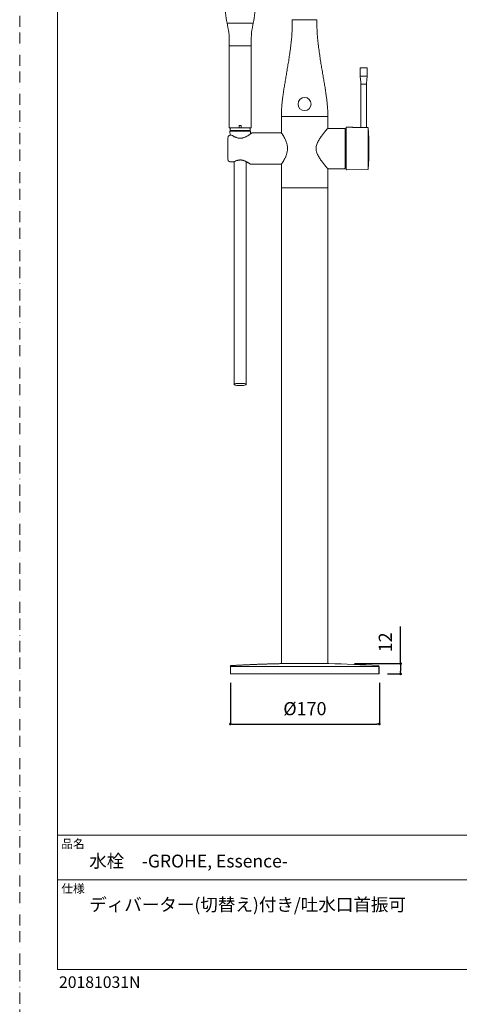
# Model space of a CAD drawing. Units: millimetres. Extents: x 0 to 1467, y -1782 to 1782.
# Drawn here: x 0 to 502, y 18 to 1141 of the extents above; entities that cross this region are included whole.
import ezdxf
from ezdxf.lldxf.tags import DXFTag

# ---------------------------------------------------------------- set-up
doc = ezdxf.new("R2010")
doc.units = ezdxf.units.MM
doc.header["$PDMODE"] = 1
doc.header["$PDSIZE"] = -2
doc.linetypes.add('BORDER', pattern=[44.45, 12.7, -6.35, 12.7, -6.35, 0, -6.35])
doc.layers.add('BORDER', color=4, linetype='BORDER', lineweight=20, plot=False)
for name, color, linetype, lineweight in [('DIM', 3, 'Continuous', 13), ('MODEL', 7, 'Continuous', 20), ('TEMPLATE', 7, 'Continuous', 20)]:
    doc.layers.add(name, color=color, linetype=linetype, lineweight=lineweight)
doc.styles.add('ＭＳ ゴシック', font='msgothic.ttc', dxfattribs={"bigfont": 'ＭＳ ゴシック'})
tags = doc.linetypes.add('CENTER2', pattern=[28.575, 19.05, -3.175, 3.175, -3.175]).pattern_tags.tags
tags[10:11] = [DXFTag(74, 4), DXFTag(75, 0), DXFTag(340, '0'), DXFTag(46, 0.0), DXFTag(50, 0.0), DXFTag(44, 0.0), DXFTag(45, 0.0)]
tags[8:9] = [DXFTag(74, 4), DXFTag(75, 0), DXFTag(340, '0'), DXFTag(46, 0.0), DXFTag(50, 0.0), DXFTag(44, 0.0), DXFTag(45, 0.0)]
tags[6:7] = [DXFTag(74, 4), DXFTag(75, 0), DXFTag(340, '0'), DXFTag(46, 0.0), DXFTag(50, 0.0), DXFTag(44, 0.0), DXFTag(45, 0.0)]
tags[4:5] = [DXFTag(74, 4), DXFTag(75, 0), DXFTag(340, '0'), DXFTag(46, 0.0), DXFTag(50, 0.0), DXFTag(44, 0.0), DXFTag(45, 0.0)]
doc.dimstyles.new('tfrom線あり', dxfattribs={"dimtxt": 12, "dimasz": 3, "dimexe": 0, "dimexo": 10, "dimgap": 10, "dimtad": 1, "dimdec": 0, "dimzin": 11, "dimdsep": 46, "dimtxsty": 'ＭＳ ゴシック', "dimblk": 'DOT', "dimcen": 0, "dimazin": 0, "dimtfac": 1, "dimtdec": 1, "dimtix": 1, "dimtofl": 0, "dimtmove": 0, "dimatfit": 0, "dimldrblk": 'DOT', "dimfxl": 1, "dimfrac": 2, "dimtolj": 1, "dimtzin": 11, "dimarcsym": 0})

# ---------------------------------------------------------------- blocks, each defined once
blk = doc.blocks.new('_DOT')
at = {"color": 0, "linetype": 'ByBlock', "lineweight": -2}
blk.add_line((-0.5, 0), (-1, 0), dxfattribs=at)
at = {"color": 0, "linetype": 'ByBlock', "lineweight": -2, "const_width": 0.5}
blk.add_lwpolyline([(-0.25, 0, 1), (0.25, 0, 1)], format="xyb", close=True, dxfattribs=at)
blk = doc.blocks.new('*D16')
at = {"layer": 'Defpoints', "color": 0}
for p in [(240.4, 395.1), (410.4, 395.1), (410.4, 338)]:
    blk.add_point(p, dxfattribs=at)
at = {"layer": 'DIM', "color": 0, "lineweight": -2}
for p, q in [((240.4, 385.1), (240.4, 338)), ((410.4, 385.1), (410.4, 338)), ((243.4, 338), (407.4, 338))]:
    blk.add_line(p, q, dxfattribs=at)
at = {"layer": 'DIM', "color": 0, "lineweight": -2, "xscale": 3, "yscale": 3, "zscale": 3, "rotation": 180}
blk.add_blockref('_DOT', (240.4, 338), dxfattribs=at)
at = {"layer": 'DIM', "color": 0, "lineweight": -2, "xscale": 3, "yscale": 3, "zscale": 3}
blk.add_blockref('_DOT', (410.4, 338), dxfattribs=at)
at = {"layer": 'DIM', "color": 0, "insert": (325.4, 355.5), "char_height": 15, "attachment_point": 5, "style": 'ＭＳ ゴシック'}
blk.add_mtext('\\A1;%%c170', dxfattribs=at)
blk = doc.blocks.new('*D18')
at = {"layer": 'Defpoints', "color": 0}
for p in [(371.9, 406.8), (409.6, 395.1), (434.6, 395.1)]:
    blk.add_point(p, dxfattribs=at)
at = {"layer": 'DIM', "color": 0, "lineweight": -2}
for p, q in [((434.6, 406.8), (434.6, 449.3)), ((381.9, 406.8), (434.6, 406.8)), ((419.6, 395.1), (434.6, 395.1)), ((434.6, 403.8), (434.6, 398.1)), ((434.6, 403.8), (434.6, 400.8))]:
    blk.add_line(p, q, dxfattribs=at)
at = {"layer": 'DIM', "color": 0, "lineweight": -2, "xscale": 3, "yscale": 3, "zscale": 3}
for p, rotation in [((434.6, 406.8), 90), ((434.6, 395.1), 270)]:
    blk.add_blockref('_DOT', p, dxfattribs=dict(at, rotation=rotation))
at = {"layer": 'DIM', "color": 0, "insert": (417.1, 431.1), "char_height": 15, "attachment_point": 5, "rotation": 90, "style": 'ＭＳ ゴシック'}
blk.add_mtext('\\A1;12', dxfattribs=at)

msp = doc.modelspace()

# ---------------------------------------------------------------- linework, layer by layer
at = {"layer": 'BORDER'}
msp.add_lwpolyline([(0, 0), (0, 1782), (1260, 1782), (1260, 0)], close=True, dxfattribs=at)
at = {"layer": 'MODEL', "color": 7, "linetype": 'Continuous'}
for p, q in [((236.627, 1136.977), (236.963, 1135.076)), ((266.461, 1136.969), (236.629, 1136.969)), ((266.128, 1135.076), (266.463, 1136.977)), ((311.195, 1140.929), (325.084, 1140.929)), ((325.084, 1140.929), (338.894, 1140.929)), ((239.045, 1111.272), (239.045, 1018.177)), ((264.045, 1111.266), (239.045, 1111.266)), ((264.045, 1018.177), (264.045, 1111.272)), ((388.553, 1085.893), (388.553, 1076.642)), ((388.753, 1086.079), (396.146, 1086.079)), ((396.346, 1076.642), (396.346, 1085.893)), ((388.553, 1076.645), (392.45, 1076.645)), ((389.275, 1067.61), (389.275, 1018.144)), ((392.45, 1067.607), (389.275, 1067.607)), ((392.45, 1076.645), (396.346, 1076.645)), ((392.45, 1067.607), (395.625, 1067.607)), ((395.625, 1018.088), (395.625, 1067.61)), ((298.545, 1030.453), (298.545, 1020.027)), ((315.431, 1030.453), (298.545, 1030.453)), ((334.659, 1030.453), (315.431, 1030.453)), ((351.545, 1030.453), (334.659, 1030.453)), ((351.545, 1017.102), (351.545, 1030.453)), ((250.545, 1017.477), (239.745, 1017.477)), ((240.245, 1014.477), (239.745, 1013.977)), ((263.345, 1013.977), (239.745, 1013.977)), ((239.745, 1013.977), (239.991, 1009.285)), ((240.245, 1016.977), (240.245, 1014.477)), ((262.845, 1014.477), (240.245, 1014.477)), ((252.545, 1020.477), (250.545, 1020.477)), ((250.545, 1020.477), (250.545, 1018.177)), ((250.545, 1018.177), (250.545, 1017.477)), ((250.545, 1018.177), (250.545, 1017.477)), ((250.545, 1017.477), (252.545, 1017.477)), ((252.545, 1018.177), (252.545, 1020.477)), ((252.545, 1017.477), (252.545, 1018.177)), ((252.545, 1018.177), (252.545, 1017.477)), ((252.545, 1017.477), (263.345, 1017.477)), ((262.845, 1014.477), (262.845, 1016.977)), ((263.345, 1013.977), (262.845, 1014.477)), ((263.167, 1010.58), (263.345, 1013.977)), ((298.545, 1012.077), (265.322, 1012.077)), ((298.545, 1012.077), (298.545, 1020.027)), ((370.695, 1017.052), (351.5, 1017.052)), ((371.195, 1016.552), (371.195, 971.602)), ((372.45, 970.063), (372.45, 1018.064)), ((380.073, 1018.231), (372.651, 1018.296)), ((386.058, 1018.016), (379.871, 1018.178)), ((380.047, 1018.242), (379.998, 1018.185)), ((380.073, 1018.219), (380.073, 1018.219)), ((389.225, 1018.151), (387.103, 1018.17)), ((397.105, 1018.082), (395.634, 1018.095)), ((237.545, 981.808), (237.545, 1006.346)), ((241.759, 1009.346), (240.545, 1009.346)), ((240.545, 978.808), (244.037, 978.808)), ((244.545, 979.067), (244.545, 725.138)), ((258.545, 725.138), (258.545, 979.076)), ((263.47, 976.077), (298.564, 976.077)), ((298.545, 968.127), (298.545, 976.077)), ((298.545, 968.127), (298.545, 949.077)), ((351.5, 971.102), (370.695, 971.102)), ((351.545, 949.077), (351.545, 971.052)), ((372.651, 969.863), (397.105, 970.076)), ((351.545, 949.077), (298.545, 949.077)), ((298.545, 949.077), (351.545, 949.077)), ((298.545, 949.077), (298.545, 406.802)), ((351.545, 406.802), (351.545, 949.077)), ((240.984, 404.513), (240.993, 404.513)), ((240.384, 403.566), (240.371, 395.077)), ((240.371, 395.077), (325.045, 395.077)), ((325.045, 395.077), (409.631, 395.077)), ((409.631, 395.077), (409.616, 403.566)), ((409.72, 395.077), (409.706, 403.566)), ((410.046, 395.077), (409.72, 395.077))]:
    msp.add_line(p, q, dxfattribs=at)
at = {"layer": 'MODEL', "color": 7, "linetype": 'CENTER2'}
msp.add_line((345.045, 395.077), (305.045, 395.077), dxfattribs=at)
at = {"layer": 'MODEL', "color": 7, "linetype": 'Continuous'}
msp.add_circle((325.045, 1044.797), 7.5, dxfattribs=at)
for centre, radius, start, end in [((324.044, 1156.617), 89.596, 177.332524, 192.667144), ((179.047, 1156.617), 89.595, 347.332843, 2.667502), ((149.553, 1115.436), 89.59, 357.331995, 12.66769), ((353.538, 1115.436), 89.59, 167.332307, 182.667998), ((338.894, 1140.778), 0.151, 0.193705, 89.925178), ((338.894, 1140.779), 0.15, 0.005529, 90.019081), ((239.745, 1018.177), 0.7, 180, 270), ((240.745, 1016.977), 0.5, 90, 180), ((262.345, 1016.977), 0.5, 0, 90), ((263.345, 1018.177), 0.7, 270, 0), ((370.695, 1016.552), 0.5, 0, 90), ((371.395, 1016.509), 0.2, 62.454647, 180), ((359.695, 994.077), 25.5, 59.979367, 62.454647), ((372.65, 1018.096), 0.2, 87.775361, 180.040802), ((383.81, 1046.292), 28.321, 262.418721, 263.446147), ((383.81, 1046.292), 28.321, 273.677761, 276.769389), ((392.65, 1041.032), 23.136, 261.486993, 277.513007), ((397.123, 1017.697), 0.362, 26.517645, 92.856209), ((113.092, 994.023), 285.373, 355.256649, 4.763392), ((15777.831, 994.079), 15380.351, 179.9118758, 180.0862329), ((240.545, 1006.346), 3, 147.795772, 180), ((240.545, 1006.346), 3, 102.690275, 147.795772), ((240.545, 1006.346), 3, 110.393685, 122.204228), ((240.545, 1006.35), 2.995, 89.990224, 102.700051), ((240.554, 1007.959), 1.387, 90.357624, 114.719076), ((240.545, 981.808), 3, 180, 212.204228), ((240.545, 981.808), 3, 212.204228, 257.309725), ((240.545, 981.808), 3, 237.795772, 239.454889), ((240.545, 981.803), 2.995, 257.299949, 270.009776), ((240.554, 980.195), 1.387, 245.280924, 269.642376), ((370.695, 971.602), 0.5, 270, 0), ((371.395, 971.644), 0.2, 180, 297.545353), ((359.695, 994.077), 25.5, 297.545353, 300.041865), ((372.65, 970.063), 0.2, 179.976442, 271.711495), ((397.118, 970.476), 0.375, 268.366187, 337.30974), ((241.053, 403.515), 1, 92.935763, 180.560526), ((325.015, -972.942), 1380.019, 86.506543, 88.856531), ((409.037, 403.515), 1, 359.44389, 87.059707), ((409.046, 403.516), 0.999, 359.966199, 86.535919), ((241.045, 403.515), 1, 173.522477, 180.026676), ((325.058, -36336.114), 36739.727, 90.1320468, 90.1325652), ((325.058, -36336.114), 36739.727, 89.8681283, 90.1320468), ((325.058, -36336.114), 36739.727, 89.8674754, 89.8681283), ((325.058, -36312.434), 36716.047, 89.8675392, 89.8679026)]:
    msp.add_arc(centre, radius, start, end, dxfattribs=at)
for points, degree in [([(311.045, 1140.779), (311.045, 1124.53), (310.976, 1100.053), (298.545, 1061.055), (298.545, 1041.14), (298.545, 1030.453)], 5), ([(311.195, 1140.929), (311.112, 1140.929), (311.045, 1140.862), (311.045, 1140.779)], 3), ([(351.545, 1030.453), (351.545, 1041.14), (351.545, 1061.055), (339.114, 1100.053), (339.045, 1124.53), (339.045, 1140.779)], 5), ([(388.553, 1085.879), (388.553, 1085.99), (388.643, 1086.079), (388.753, 1086.079)], 3), ([(396.346, 1085.879), (396.346, 1085.99), (396.257, 1086.079), (396.146, 1086.079)], 3), ([(241.746, 1009.219), (241.756, 1009.297), (241.768, 1009.341), (241.763, 1009.345)], 3), ([(244.042, 978.809), (244.056, 978.815), (244.057, 978.859), (244.06, 978.935)], 3), ([(397.105, 970.076), (397.105, 970.076), (397.105, 970.076), (397.105, 970.076)], 3), ([(240.984, 404.513), (252.29, 405.203), (263.598, 405.777), (274.908, 406.235), (286.221, 406.577), (297.535, 406.803)], 5), ([(410.045, 403.515), (410.045, 400.702), (410.045, 397.89), (410.045, 395.077)], 3)]:
    msp.add_open_spline(points, degree=degree, dxfattribs=at)
for points, knots in [([(388.553, 1076.645), (388.558, 1076.006), (388.57, 1074.848), (388.769, 1072.901), (389.045, 1071.011), (389.257, 1069.204), (389.269, 1068.169), (389.275, 1067.607)], [0, 0, 0, 0, 0.19207573, 0.4122272, 0.63198781, 0.83115513, 1, 1, 1, 1]), ([(395.625, 1067.607), (395.63, 1068.169), (395.642, 1069.204), (395.855, 1071.011), (396.13, 1072.901), (396.329, 1074.848), (396.341, 1076.006), (396.346, 1076.645)], [0, 0, 0, 0, 0.16884487, 0.36801219, 0.5877728, 0.80792427, 1, 1, 1, 1]), ([(265.06, 1011.944), (265.06, 1011.944), (265.055, 1011.939), (265.02, 1011.913), (264.906, 1011.828), (264.678, 1011.662), (264.339, 1011.416), (263.9, 1011.101), (263.363, 1010.718), (262.731, 1010.269), (261.993, 1009.759), (261.136, 1009.192), (260.181, 1008.601), (259.136, 1008.009), (258.017, 1007.442), (256.842, 1006.926), (255.694, 1006.498), (254.56, 1006.17), (253.452, 1005.944), (252.321, 1005.813), (251.212, 1005.786), (250.141, 1005.865), (249.089, 1006.04), (248.039, 1006.3), (246.972, 1006.649), (245.897, 1007.08), (244.812, 1007.588), (243.74, 1008.146), (242.682, 1008.75), (242.097, 1009.116), (241.754, 1009.331)], [0.018165417, 0.018165417, 0.018165417, 0.018165417, 0.023154113, 0.041053603, 0.071452851, 0.106507606, 0.142489218, 0.178622779, 0.214611801, 0.25041515, 0.290363063, 0.331180559, 0.372772766, 0.414788924, 0.456615132, 0.497698241, 0.537659466, 0.570365941, 0.604938092, 0.638476087, 0.670857503, 0.70221336, 0.732984681, 0.765368103, 0.799553226, 0.835786091, 0.874187028, 0.915277437, 0.957895274, 1, 1, 1, 1]), ([(265.32, 1012.036), (265.293, 1012.035), (265.249, 1012.034), (265.19, 1012.017), (265.152, 1012.002), (265.13, 1011.991), (265.113, 1011.981), (265.094, 1011.97), (265.076, 1011.957), (265.029, 1011.925), (264.903, 1011.835), (264.655, 1011.654), (264.338, 1011.422), (264.103, 1011.249), (264.005, 1011.177)], [0, 0, 0, 0, 0.0022022, 0.004176492, 0.00556142, 0.006716057, 0.008220997, 0.011004372, 0.018650667, 0.03712744, 0.070576215, 0.106196462, 0.141059646, 0.163875055, 0.163875055, 0.163875055, 0.163875055]), ([(265.35, 1012.077), (265.351, 1012.077), (265.351, 1012.077), (265.351, 1012.077), (265.351, 1012.077), (265.351, 1012.077)], [0.49847207283, 0.49847207283, 0.49847207283, 0.49847207283, 0.5, 0.5, 0.50022259034, 0.50022259034, 0.50022259034, 0.50022259034]), ([(298.545, 1012.077), (298.545, 1012.077), (298.631, 1011.952), (298.956, 1011.467), (299.2, 1011.102), (300.099, 1009.715), (300.939, 1008.383), (302.26, 1005.966), (302.717, 1005.077), (303.583, 1003.191), (303.996, 1002.191), (304.724, 1000.053), (305.039, 998.905), (305.473, 996.559), (305.595, 995.327), (305.6, 991.663), (305.109, 989.248), (304.016, 986.013), (303.596, 984.993), (302.732, 983.107), (302.283, 982.231), (300.952, 979.79), (300.125, 978.479), (299.209, 977.066), (298.968, 976.705), (298.636, 976.21), (298.547, 976.08), (298.545, 976.077), (298.545, 976.077), (298.545, 976.077)], [0, 0, 0, 0, 0.03125, 0.03125, 0.0625, 0.0625, 0.125, 0.125, 0.15625, 0.15625, 0.1875, 0.1875, 0.21875, 0.21875, 0.25, 0.25, 0.3125, 0.3125, 0.34375, 0.34375, 0.375, 0.375, 0.4375, 0.4375, 0.46875, 0.46875, 0.5, 0.5, 0.500405479, 0.500405479, 0.500405479, 0.500405479]), ([(351.545, 1017.102), (351.545, 1017.102), (351.385, 1016.927), (350.794, 1016.26), (350.358, 1015.762), (349.301, 1014.522), (348.668, 1013.767), (347.289, 1012.075), (346.544, 1011.141), (344.979, 1009.103), (344.153, 1007.993), (342.521, 1005.657), (341.709, 1004.425), (340.193, 1001.778), (339.486, 1000.356), (338.441, 997.335), (338.114, 995.715), (338.114, 992.443), (338.439, 990.825), (339.491, 987.785), (340.185, 986.39), (341.702, 983.738), (342.525, 982.49), (344.151, 980.164), (344.96, 979.075), (346.528, 977.033), (347.288, 976.08), (348.662, 974.393), (349.285, 973.65), (350.356, 972.393), (350.783, 971.905), (351.38, 971.231), (351.545, 971.052), (351.545, 971.052)], [0, 0, 0, 0, 0.0625, 0.0625, 0.125, 0.125, 0.1875, 0.1875, 0.25, 0.25, 0.3125, 0.3125, 0.375, 0.375, 0.4375, 0.4375, 0.5, 0.5, 0.5625, 0.5625, 0.625, 0.625, 0.6875, 0.6875, 0.75, 0.75, 0.8125, 0.8125, 0.875, 0.875, 0.9375, 0.9375, 1, 1, 1, 1]), ([(244.042, 978.808), (244.092, 978.835), (244.418, 979.015), (245.158, 979.386), (246.195, 979.844), (247.291, 980.251), (248.402, 980.581), (249.512, 980.823), (250.599, 980.971), (251.654, 981.021), (252.669, 980.971), (253.665, 980.832), (254.658, 980.616), (255.66, 980.321), (256.66, 979.955), (257.649, 979.527), (258.614, 979.05), (259.534, 978.548), (260.381, 978.053), (261.131, 977.594), (261.773, 977.183), (262.307, 976.828), (262.726, 976.54), (263.028, 976.327), (263.189, 976.212), (263.246, 976.17), (263.275, 976.151), (263.28, 976.146), (263.316, 976.125), (263.346, 976.111), (263.399, 976.09), (263.44, 976.085), (263.468, 976.082)], [0, 0, 0, 0, 0.00710786, 0.05474706, 0.10155005, 0.14678066, 0.19040073, 0.23186566, 0.27109078, 0.30836614, 0.34425001, 0.37942723, 0.41660618, 0.45552029, 0.49655694, 0.53989117, 0.58541797, 0.6326541, 0.68080002, 0.72770091, 0.77414588, 0.81992079, 0.8646048, 0.90799166, 0.950143, 0.97239326, 0.98316231, 0.99207393, 0.99374249, 0.99522136, 0.99726374, 1, 1, 1, 1]), ([(251.545, 723.806), (252.478, 723.806), (253.394, 723.84), (255.095, 723.973), (255.873, 724.071), (257.8, 724.44), (258.542, 724.793), (258.546, 725.308), (258.37, 725.477), (257.68, 725.778), (257.172, 725.908), (255.871, 726.118), (255.099, 726.194), (253.392, 726.296), (252.469, 726.32), (249.705, 726.32), (247.865, 726.222), (245.931, 725.91), (245.416, 725.779), (244.722, 725.478), (244.545, 725.311), (244.546, 724.964), (244.724, 724.791), (245.417, 724.467), (245.93, 724.318), (247.858, 723.948), (249.68, 723.806), (251.545, 723.806)], [0, 0, 0, 0, 0.0625, 0.0625, 0.125, 0.125, 0.25, 0.25, 0.3125, 0.3125, 0.375, 0.375, 0.4375, 0.4375, 0.5, 0.5, 0.625, 0.625, 0.6875, 0.6875, 0.75, 0.75, 0.8125, 0.8125, 0.875, 0.875, 1, 1, 1, 1]), ([(352.555, 406.803), (352.555, 406.803), (352.377, 406.802), (351.678, 406.802), (351.149, 406.802), (349.769, 406.802), (348.924, 406.802), (346.928, 406.802), (345.766, 406.803), (343.228, 406.803), (341.844, 406.802), (338.837, 406.802), (337.236, 406.802), (333.926, 406.802), (332.193, 406.802), (328.642, 406.802), (326.858, 406.803), (323.27, 406.803), (321.448, 406.802), (317.92, 406.802), (316.205, 406.802), (312.874, 406.802), (311.263, 406.802), (308.281, 406.802), (306.892, 406.803), (304.322, 406.803), (303.181, 406.802), (301.187, 406.802), (300.326, 406.802), (298.943, 406.802), (298.422, 406.802), (297.894, 406.802), (297.76, 406.802), (297.58, 406.803), (297.535, 406.803), (297.535, 406.803)], [0, 0, 0, 0, 0.0625, 0.0625, 0.125, 0.125, 0.1875, 0.1875, 0.25, 0.25, 0.3125, 0.3125, 0.375, 0.375, 0.4375, 0.4375, 0.5, 0.5, 0.5625, 0.5625, 0.625, 0.625, 0.6875, 0.6875, 0.75, 0.75, 0.8125, 0.8125, 0.875, 0.875, 0.9375, 0.9375, 0.96875, 0.96875, 1, 1, 1, 1])]:
    msp.add_open_spline(points, degree=3, knots=knots, dxfattribs=at)
at = {"layer": 'TEMPLATE'}
for p, q in [((1213.321, 211.288), (43.321, 211.288)), ((1213.321, 160.288), (43.321, 160.288))]:
    msp.add_line(p, q, dxfattribs=at)
at = {"layer": 'TEMPLATE', "flags": 128}
msp.add_lwpolyline([(1213.321, 1738.288), (43.321, 1738.288), (43.321, 58.288), (1213.321, 58.288), (1213.321, 1738.288)], dxfattribs=at)

# ---------------------------------------------------------------- texts
at = {"layer": 'TEMPLATE', "attachment_point": 1, "line_spacing_factor": 0.782827, "style": 'ＭＳ ゴシック'}
for s, insert, char_height in [('品名', (47.521, 206.239), 9.773), ('{水栓\u3000-GROHE, Essence-}', (79.321, 189.09), 14.65957), ('仕様', (47.521, 155.239), 9.773), ('{ディバーター(切替え)付き/吐水口首振可}', (79.321, 139.408), 14.65957)]:
    msp.add_mtext(s, dxfattribs=dict(at, insert=insert, char_height=char_height))
at = {"layer": 'TEMPLATE', "insert": (44.837, 50.317), "char_height": 13.2, "attachment_point": 1, "style": 'ＭＳ ゴシック'}
msp.add_mtext('{20181031N}', dxfattribs=at)

# ---------------------------------------------------------------- dimensions: what is measured, and where the dimension line sits
at = {"layer": 'DIM'}
dim = msp.add_linear_dim(base=(434.561, 395.077), p1=(371.89, 406.802), p2=(409.631, 395.077), angle=90, dimstyle='tfrom線あり', override={"dimtxt": 15, "dimlfac": 1, "dimpost": '<>', "dimtofl": 1}, dxfattribs=at)
dim.commit()
dim.dimension.update_dxf_attribs({"geometry": '*D18', "text_midpoint": (434.561, 431.06), "dimtype": 160})
dim = msp.add_linear_dim(base=(410.371, 338.013), p1=(240.371, 395.077), p2=(410.371, 395.077), dimstyle='tfrom線あり', override={"dimtxt": 15, "dimlfac": 1, "dimpost": '%%c<>'}, dxfattribs=at)
dim.commit()
dim.dimension.update_dxf_attribs({"geometry": '*D16', "text_midpoint": (325.371, 355.513)})

doc.saveas('drawing.dxf')
